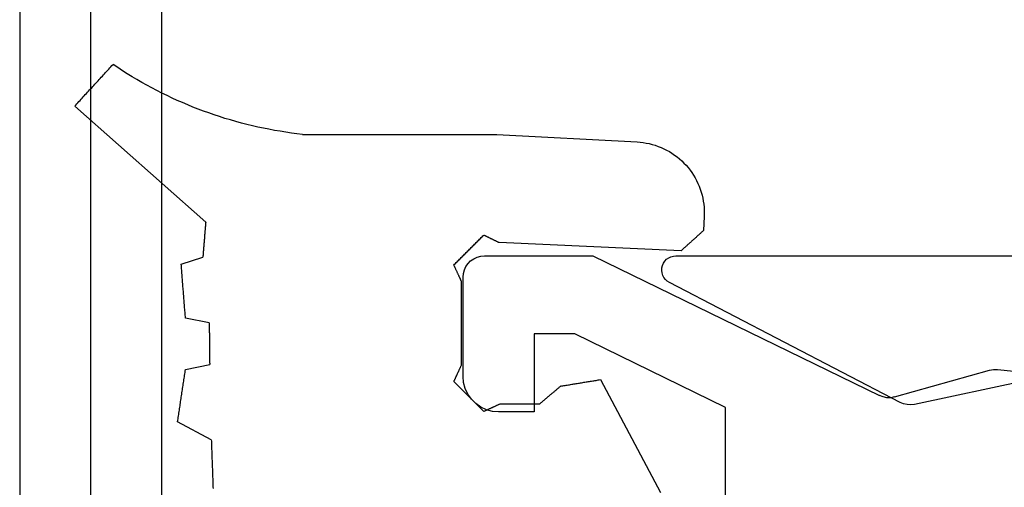
# Model space of a CAD drawing. Units: millimetres. Extents: x -1083 to 4234, y -12793 to -50.
# Drawn here: x 4147 to 4161, y -998 to -991 of the extents above; entities that cross this region are included whole.
import ezdxf

# ---------------------------------------------------------------- set-up
doc = ezdxf.new("R2010")
doc.units = ezdxf.units.MM
for name, color, linetype in [('CrossSectionsGlass', 4, 'Continuous'), ('CrossSectionsGums', 1, 'Continuous'), ('CrossSectionsProfils', 7, 'Continuous')]:
    doc.layers.add(name, color=color, linetype=linetype)

# ---------------------------------------------------------------- blocks, each defined once
blk = doc.blocks.new('36mm_4_12_4_12_4_3', base_point=(448.986, 20))
at = {"layer": 'CrossSectionsGlass'}
for p, q in [((452.5, 20), (0.5, 20)), ((453, 19), (0, 19)), ((453, 18), (0, 18))]:
    blk.add_line(p, q, dxfattribs=at)
blk = doc.blocks.new('50_85051_0', base_point=(3608.478, 3189.88))
at = {"layer": 'CrossSectionsProfils'}
for p, q in [((3632.376, 3231.411), (3632.053, 3234.484)), ((3631.989, 3229.961), (3632.366, 3231.298)), ((3633.978, 3225.71), (3632.008, 3229.748)), ((3626.278, 3227.58), (3631.842, 3227.58)), ((3631.842, 3227.58), (3632.878, 3225.456)), ((3633.978, 3224.18), (3633.978, 3225.71)), ((3632.878, 3225.456), (3632.878, 3224.88)), ((3632.878, 3224.88), (3631.778, 3224.88)), ((3631.778, 3224.88), (3631.778, 3224.38)), ((3632.278, 3223.88), (3633.678, 3223.88))]:
    blk.add_line(p, q, dxfattribs=at)
at = {"layer": 'CrossSectionsProfils', "flags": 128}
for points in [[(3632.366, 3231.298), (3632.373, 3231.326), (3632.377, 3231.354), (3632.378, 3231.383), (3632.376, 3231.411)], [(3631.989, 3229.961), (3631.979, 3229.908), (3631.979, 3229.853), (3631.989, 3229.799), (3632.008, 3229.748)], [(3631.778, 3224.38), (3631.785, 3224.293), (3631.808, 3224.209), (3631.845, 3224.13), (3631.895, 3224.058), (3631.956, 3223.997), (3632.028, 3223.947), (3632.107, 3223.91), (3632.191, 3223.887), (3632.278, 3223.88)], [(3633.678, 3223.88), (3633.73, 3223.884), (3633.78, 3223.898), (3633.828, 3223.92), (3633.871, 3223.95), (3633.908, 3223.987), (3633.938, 3224.03), (3633.96, 3224.077), (3633.973, 3224.128), (3633.978, 3224.18)]]:
    blk.add_lwpolyline(points, dxfattribs=at)
blk = doc.blocks.new('45_86017_X', base_point=(2640.035, 1439.101))
at = {"layer": 'CrossSectionsProfils'}
for p, q in [((2665.035, 1439.301), (2665.035, 1455.101)), ((2663.529, 1445.439), (2662.942, 1442.663)), ((2662.969, 1442.462), (2664.658, 1439.209))]:
    blk.add_line(p, q, dxfattribs=at)
at = {"layer": 'CrossSectionsProfils', "flags": 128}
for points in [[(2662.942, 1442.663), (2662.936, 1442.612), (2662.938, 1442.56), (2662.949, 1442.51), (2662.969, 1442.462)], [(2664.658, 1439.209), (2664.677, 1439.179), (2664.701, 1439.153), (2664.729, 1439.131), (2664.761, 1439.115), (2664.795, 1439.105), (2664.83, 1439.101), (2664.865, 1439.103), (2664.9, 1439.111), (2664.932, 1439.126), (2664.962, 1439.146), (2664.987, 1439.17), (2665.008, 1439.199), (2665.023, 1439.231), (2665.032, 1439.265), (2665.035, 1439.301)]]:
    blk.add_lwpolyline(points, dxfattribs=at)
blk = doc.blocks.new('550_3503_6', base_point=(2528.90501, 2089.88171))
at = {"layer": 'CrossSectionsGums', "color": 252, "true_color": 0x848484}
for p, q in [((2526.71236, 2095.28096), (2526.69599, 2095.26594)), ((2526.72872, 2095.29599), (2526.71236, 2095.28096)), ((2526.74509, 2095.31101), (2526.72872, 2095.29599)), ((2526.76146, 2095.32604), (2526.74509, 2095.31101)), ((2526.77782, 2095.34106), (2526.76146, 2095.32604)), ((2526.79419, 2095.35608), (2526.77782, 2095.34106)), ((2528.43015, 2093.50964), (2526.79419, 2095.35608)), ((2526.5487, 2095.13072), (2526.53233, 2095.1157)), ((2526.56506, 2095.14575), (2526.5487, 2095.13072)), ((2526.58143, 2095.16077), (2526.56506, 2095.14575)), ((2526.59779, 2095.17579), (2526.58143, 2095.16077)), ((2526.61416, 2095.19082), (2526.59779, 2095.17579)), ((2526.63053, 2095.20584), (2526.61416, 2095.19082)), ((2526.64689, 2095.22087), (2526.63053, 2095.20584)), ((2526.66326, 2095.23589), (2526.64689, 2095.22087)), ((2526.67962, 2095.25092), (2526.66326, 2095.23589)), ((2526.69599, 2095.26594), (2526.67962, 2095.25092)), ((2526.4014, 2094.99551), (2526.38503, 2094.98048)), ((2526.41777, 2095.01053), (2526.4014, 2094.99551)), ((2526.43413, 2095.02555), (2526.41777, 2095.01053)), ((2526.4505, 2095.04058), (2526.43413, 2095.02555)), ((2526.46686, 2095.0556), (2526.4505, 2095.04058)), ((2526.48323, 2095.07063), (2526.46686, 2095.0556)), ((2526.4996, 2095.08565), (2526.48323, 2095.07063)), ((2526.51596, 2095.10067), (2526.4996, 2095.08565)), ((2526.53233, 2095.1157), (2526.51596, 2095.10067)), ((2526.2541, 2094.86029), (2526.23774, 2094.84527)), ((2526.27047, 2094.87531), (2526.2541, 2094.86029)), ((2526.28684, 2094.89034), (2526.27047, 2094.87531)), ((2526.3032, 2094.90536), (2526.28684, 2094.89034)), ((2526.31957, 2094.92039), (2526.3032, 2094.90536)), ((2526.33594, 2094.93541), (2526.31957, 2094.92039)), ((2526.3523, 2094.95043), (2526.33594, 2094.93541)), ((2526.36867, 2094.96546), (2526.3523, 2094.95043)), ((2526.38503, 2094.98048), (2526.36867, 2094.96546)), ((2526.22137, 2094.83024), (2526.20501, 2094.81522)), ((2526.24956, 2094.74889), (2526.20501, 2094.81522)), ((2526.23774, 2094.84527), (2526.22137, 2094.83024)), ((2526.29321, 2094.68196), (2526.24956, 2094.74889)), ((2526.33595, 2094.61445), (2526.29321, 2094.68196)), ((2526.37777, 2094.54636), (2526.33595, 2094.61445)), ((2526.41865, 2094.47771), (2526.37777, 2094.54636)), ((2526.4586, 2094.40851), (2526.41865, 2094.47771)), ((2526.4976, 2094.33877), (2526.4586, 2094.40851)), ((2526.53566, 2094.26851), (2526.4976, 2094.33877)), ((2526.57275, 2094.19774), (2526.53566, 2094.26851)), ((2526.60888, 2094.12647), (2526.57275, 2094.19774)), ((2526.64404, 2094.05472), (2526.60888, 2094.12647)), ((2526.67821, 2093.98249), (2526.64404, 2094.05472)), ((2526.7114, 2093.90981), (2526.67821, 2093.98249)), ((2526.74361, 2093.83668), (2526.7114, 2093.90981)), ((2531.10069, 2093.88382), (2531.08024, 2093.88073)), ((2531.12115, 2093.88691), (2531.10069, 2093.88382)), ((2531.14161, 2093.89), (2531.12115, 2093.88691)), ((2531.16206, 2093.89309), (2531.14161, 2093.89)), ((2531.18252, 2093.89617), (2531.16206, 2093.89309)), ((2531.20297, 2093.89926), (2531.18252, 2093.89617)), ((2531.22343, 2093.90235), (2531.20297, 2093.89926)), ((2531.24389, 2093.90544), (2531.22343, 2093.90235)), ((2531.49645, 2093.43022), (2531.24389, 2093.90544)), ((2526.77481, 2093.76312), (2526.74361, 2093.83668)), ((2526.80501, 2093.68915), (2526.77481, 2093.76312)), ((2529.02146, 2093.85431), (2528.92235, 2093.54937)), ((2529.0426, 2093.85264), (2529.02146, 2093.85431)), ((2529.06375, 2093.85097), (2529.0426, 2093.85264)), ((2529.0849, 2093.84931), (2529.06375, 2093.85097)), ((2529.10604, 2093.84764), (2529.0849, 2093.84931)), ((2529.12719, 2093.84597), (2529.10604, 2093.84764)), ((2529.14833, 2093.8443), (2529.12719, 2093.84597)), ((2529.16948, 2093.84264), (2529.14833, 2093.8443)), ((2529.19063, 2093.84097), (2529.16948, 2093.84264)), ((2529.21177, 2093.8393), (2529.19063, 2093.84097)), ((2529.23292, 2093.83763), (2529.21177, 2093.8393)), ((2529.25407, 2093.83597), (2529.23292, 2093.83763)), ((2529.27521, 2093.8343), (2529.25407, 2093.83597)), ((2529.29636, 2093.83263), (2529.27521, 2093.8343)), ((2529.31751, 2093.83096), (2529.29636, 2093.83263)), ((2529.33865, 2093.82929), (2529.31751, 2093.83096)), ((2529.3598, 2093.82763), (2529.33865, 2093.82929)), ((2529.38095, 2093.82596), (2529.3598, 2093.82763)), ((2529.40209, 2093.82429), (2529.38095, 2093.82596)), ((2529.42324, 2093.82262), (2529.40209, 2093.82429)), ((2529.44439, 2093.82096), (2529.42324, 2093.82262)), ((2529.46553, 2093.81929), (2529.44439, 2093.82096)), ((2529.48668, 2093.81762), (2529.46553, 2093.81929)), ((2529.50783, 2093.81595), (2529.48668, 2093.81762)), ((2529.52897, 2093.81429), (2529.50783, 2093.81595)), ((2529.55012, 2093.81262), (2529.52897, 2093.81429)), ((2529.57126, 2093.81095), (2529.55012, 2093.81262)), ((2529.59241, 2093.80928), (2529.57126, 2093.81095)), ((2529.61356, 2093.80761), (2529.59241, 2093.80928)), ((2529.6347, 2093.80595), (2529.61356, 2093.80761)), ((2529.65585, 2093.80428), (2529.6347, 2093.80595)), ((2529.677, 2093.80261), (2529.65585, 2093.80428)), ((2529.69814, 2093.80094), (2529.677, 2093.80261)), ((2529.71929, 2093.79928), (2529.69814, 2093.80094)), ((2529.74044, 2093.79761), (2529.71929, 2093.79928)), ((2529.76158, 2093.79594), (2529.74044, 2093.79761)), ((2529.78273, 2093.79427), (2529.76158, 2093.79594)), ((2529.84655, 2093.45971), (2529.78273, 2093.79427)), ((2530.50747, 2093.79427), (2530.43844, 2093.45312)), ((2530.52792, 2093.79736), (2530.50747, 2093.79427)), ((2530.54838, 2093.80045), (2530.52792, 2093.79736)), ((2530.56883, 2093.80354), (2530.54838, 2093.80045)), ((2530.58929, 2093.80662), (2530.56883, 2093.80354)), ((2530.60975, 2093.80971), (2530.58929, 2093.80662)), ((2530.6302, 2093.8128), (2530.60975, 2093.80971)), ((2530.65066, 2093.81589), (2530.6302, 2093.8128)), ((2530.67111, 2093.81898), (2530.65066, 2093.81589)), ((2530.69157, 2093.82206), (2530.67111, 2093.81898)), ((2530.71203, 2093.82515), (2530.69157, 2093.82206)), ((2530.73248, 2093.82824), (2530.71203, 2093.82515)), ((2530.75294, 2093.83133), (2530.73248, 2093.82824)), ((2530.7734, 2093.83441), (2530.75294, 2093.83133)), ((2530.79385, 2093.8375), (2530.7734, 2093.83441)), ((2530.81431, 2093.84059), (2530.79385, 2093.8375)), ((2530.83476, 2093.84368), (2530.81431, 2093.84059)), ((2530.85522, 2093.84677), (2530.83476, 2093.84368)), ((2530.87568, 2093.84985), (2530.85522, 2093.84677)), ((2530.89613, 2093.85294), (2530.87568, 2093.84985)), ((2530.91659, 2093.85603), (2530.89613, 2093.85294)), ((2530.93704, 2093.85912), (2530.91659, 2093.85603)), ((2530.9575, 2093.86221), (2530.93704, 2093.85912)), ((2530.97796, 2093.86529), (2530.9575, 2093.86221)), ((2530.99841, 2093.86838), (2530.97796, 2093.86529)), ((2531.01887, 2093.87147), (2530.99841, 2093.86838)), ((2531.03932, 2093.87456), (2531.01887, 2093.87147)), ((2531.05978, 2093.87765), (2531.03932, 2093.87456)), ((2531.08024, 2093.88073), (2531.05978, 2093.87765)), ((2526.8342, 2093.61477), (2526.80501, 2093.68915)), ((2526.86238, 2093.54), (2526.8342, 2093.61477)), ((2526.88954, 2093.46485), (2526.86238, 2093.54)), ((2526.91568, 2093.38934), (2526.88954, 2093.46485)), ((2528.43015, 2093.50964), (2528.44383, 2093.51074)), ((2528.44383, 2093.51074), (2528.4575, 2093.51185)), ((2528.4575, 2093.51185), (2528.47117, 2093.51295)), ((2528.47117, 2093.51295), (2528.48484, 2093.51405)), ((2528.48484, 2093.51405), (2528.49852, 2093.51516)), ((2528.49852, 2093.51516), (2528.51219, 2093.51626)), ((2528.51219, 2093.51626), (2528.52586, 2093.51736)), ((2528.52586, 2093.51736), (2528.53953, 2093.51847)), ((2528.53953, 2093.51847), (2528.5532, 2093.51957)), ((2528.5532, 2093.51957), (2528.56688, 2093.52068)), ((2528.56688, 2093.52068), (2528.58055, 2093.52178)), ((2528.58055, 2093.52178), (2528.59422, 2093.52288)), ((2528.59422, 2093.52288), (2528.60789, 2093.52399)), ((2528.60789, 2093.52399), (2528.62156, 2093.52509)), ((2528.62156, 2093.52509), (2528.63524, 2093.52619)), ((2528.63524, 2093.52619), (2528.64891, 2093.5273)), ((2528.64891, 2093.5273), (2528.66258, 2093.5284)), ((2528.66258, 2093.5284), (2528.67625, 2093.5295)), ((2528.67625, 2093.5295), (2528.68993, 2093.53061)), ((2528.68993, 2093.53061), (2528.7036, 2093.53171)), ((2528.7036, 2093.53171), (2528.71727, 2093.53281)), ((2528.71727, 2093.53281), (2528.73094, 2093.53392)), ((2528.73094, 2093.53392), (2528.74461, 2093.53502)), ((2528.74461, 2093.53502), (2528.75829, 2093.53613)), ((2528.75829, 2093.53613), (2528.77196, 2093.53723)), ((2528.77196, 2093.53723), (2528.78563, 2093.53833)), ((2528.78563, 2093.53833), (2528.7993, 2093.53944)), ((2528.7993, 2093.53944), (2528.81297, 2093.54054)), ((2528.81297, 2093.54054), (2528.82665, 2093.54164)), ((2528.82665, 2093.54164), (2528.84032, 2093.54275)), ((2528.84032, 2093.54275), (2528.85399, 2093.54385)), ((2528.85399, 2093.54385), (2528.86766, 2093.54495)), ((2528.86766, 2093.54495), (2528.88134, 2093.54606)), ((2528.88134, 2093.54606), (2528.89501, 2093.54716)), ((2528.89501, 2093.54716), (2528.90868, 2093.54826)), ((2528.90868, 2093.54826), (2528.92235, 2093.54937)), ((2526.94078, 2093.31348), (2526.91568, 2093.38934)), ((2529.84655, 2093.45971), (2529.86299, 2093.45953)), ((2529.86299, 2093.45953), (2529.87943, 2093.45935)), ((2529.87943, 2093.45935), (2529.89587, 2093.45916)), ((2529.89587, 2093.45916), (2529.91231, 2093.45898)), ((2529.91231, 2093.45898), (2529.92875, 2093.4588)), ((2529.92875, 2093.4588), (2529.9452, 2093.45861)), ((2529.9452, 2093.45861), (2529.96164, 2093.45843)), ((2529.96164, 2093.45843), (2529.97808, 2093.45825)), ((2529.97808, 2093.45825), (2529.99452, 2093.45806)), ((2529.99452, 2093.45806), (2530.01096, 2093.45788)), ((2530.01096, 2093.45788), (2530.0274, 2093.4577)), ((2530.0274, 2093.4577), (2530.04384, 2093.45751)), ((2530.04384, 2093.45751), (2530.06029, 2093.45733)), ((2530.06029, 2093.45733), (2530.07673, 2093.45715)), ((2530.07673, 2093.45715), (2530.09317, 2093.45696)), ((2530.09317, 2093.45696), (2530.10961, 2093.45678)), ((2530.10961, 2093.45678), (2530.12605, 2093.4566)), ((2530.12605, 2093.4566), (2530.14249, 2093.45641)), ((2530.14249, 2093.45641), (2530.15894, 2093.45623)), ((2530.15894, 2093.45623), (2530.17538, 2093.45605)), ((2530.17538, 2093.45605), (2530.19182, 2093.45586)), ((2530.19182, 2093.45586), (2530.20826, 2093.45568)), ((2530.20826, 2093.45568), (2530.2247, 2093.4555)), ((2530.2247, 2093.4555), (2530.24114, 2093.45532)), ((2530.24114, 2093.45532), (2530.25759, 2093.45513)), ((2530.25759, 2093.45513), (2530.27403, 2093.45495)), ((2530.27403, 2093.45495), (2530.29047, 2093.45477)), ((2530.29047, 2093.45477), (2530.30691, 2093.45458)), ((2530.30691, 2093.45458), (2530.32335, 2093.4544)), ((2530.32335, 2093.4544), (2530.33979, 2093.45422)), ((2530.33979, 2093.45422), (2530.35624, 2093.45403)), ((2530.35624, 2093.45403), (2530.37268, 2093.45385)), ((2530.37268, 2093.45385), (2530.38912, 2093.45367)), ((2530.38912, 2093.45367), (2530.40556, 2093.45348)), ((2530.40556, 2093.45348), (2530.422, 2093.4533)), ((2530.422, 2093.4533), (2530.43844, 2093.45312)), ((2531.49645, 2093.43022), (2531.51606, 2093.42953)), ((2531.51606, 2093.42953), (2531.53568, 2093.42884)), ((2531.53568, 2093.42884), (2531.55529, 2093.42815)), ((2531.55529, 2093.42815), (2531.5749, 2093.42746)), ((2531.5749, 2093.42746), (2531.59451, 2093.42678)), ((2531.59451, 2093.42678), (2531.61412, 2093.42609)), ((2531.61412, 2093.42609), (2531.63373, 2093.4254)), ((2531.63373, 2093.4254), (2531.65334, 2093.42471)), ((2531.65334, 2093.42471), (2531.67295, 2093.42402)), ((2531.67295, 2093.42402), (2531.69256, 2093.42333)), ((2531.69256, 2093.42333), (2531.71217, 2093.42265)), ((2531.71217, 2093.42265), (2531.73178, 2093.42196)), ((2531.73178, 2093.42196), (2531.7514, 2093.42127)), ((2531.7514, 2093.42127), (2531.77101, 2093.42058)), ((2531.77101, 2093.42058), (2531.79062, 2093.41989)), ((2531.79062, 2093.41989), (2531.81023, 2093.4192)), ((2531.81023, 2093.4192), (2531.82984, 2093.41851)), ((2531.82984, 2093.41851), (2531.84945, 2093.41783)), ((2531.84945, 2093.41783), (2531.86906, 2093.41714)), ((2531.86906, 2093.41714), (2531.88867, 2093.41645)), ((2531.88867, 2093.41645), (2531.90828, 2093.41576)), ((2531.90828, 2093.41576), (2531.92789, 2093.41507)), ((2531.92789, 2093.41507), (2531.9475, 2093.41438)), ((2531.9475, 2093.41438), (2531.96711, 2093.4137)), ((2531.96711, 2093.4137), (2531.98673, 2093.41301)), ((2531.98673, 2093.41301), (2532.00634, 2093.41232)), ((2532.00634, 2093.41232), (2532.02595, 2093.41163)), ((2532.02595, 2093.41163), (2532.04556, 2093.41094)), ((2532.04556, 2093.41094), (2532.06517, 2093.41025)), ((2532.06517, 2093.41025), (2532.08478, 2093.40957)), ((2532.08478, 2093.40957), (2532.10439, 2093.40888)), ((2532.10439, 2093.40888), (2532.124, 2093.40819)), ((2532.124, 2093.40819), (2532.14361, 2093.4075)), ((2532.14361, 2093.4075), (2532.16322, 2093.40681)), ((2532.16322, 2093.40681), (2532.18283, 2093.40612)), ((2526.96486, 2093.23729), (2526.94078, 2093.31348)), ((2526.98789, 2093.16078), (2526.96486, 2093.23729)), ((2527.00988, 2093.08396), (2526.98789, 2093.16078)), ((2527.03083, 2093.00686), (2527.00988, 2093.08396)), ((2527.05073, 2092.92947), (2527.03083, 2093.00686)), ((2527.06957, 2092.85182), (2527.05073, 2092.92947)), ((2527.08735, 2092.77392), (2527.06957, 2092.85182)), ((2527.10408, 2092.69579), (2527.08735, 2092.77392)), ((2527.11974, 2092.61743), (2527.10408, 2092.69579)), ((2527.13433, 2092.53887), (2527.11974, 2092.61743)), ((2527.14786, 2092.46012), (2527.13433, 2092.53887)), ((2527.16031, 2092.38119), (2527.14786, 2092.46012)), ((2527.17169, 2092.3021), (2527.16031, 2092.38119)), ((2527.18199, 2092.22287), (2527.17169, 2092.3021)), ((2527.19122, 2092.1435), (2527.18199, 2092.22287)), ((2527.19122, 2092.1435), (2527.19199, 2089.48449)), ((2529.02314, 2090.00113), (2529.01139, 2089.98939)), ((2529.03488, 2090.01288), (2529.02314, 2090.00113)), ((2529.03488, 2090.01288), (2529.04124, 2090.00993)), ((2529.04124, 2090.00993), (2529.0476, 2090.00699)), ((2529.0476, 2090.00699), (2529.05396, 2090.00404)), ((2529.05396, 2090.00404), (2529.06031, 2090.00109)), ((2529.06031, 2090.00109), (2529.06667, 2089.99815)), ((2529.06667, 2089.99815), (2529.07303, 2089.9952)), ((2529.07303, 2089.9952), (2529.07939, 2089.99226)), ((2530.62967, 2089.99225), (2530.63603, 2089.9952)), ((2530.63603, 2089.9952), (2530.64238, 2089.99815)), ((2530.64238, 2089.99815), (2530.64874, 2090.00109)), ((2530.64874, 2090.00109), (2530.6551, 2090.00404)), ((2530.6551, 2090.00404), (2530.66146, 2090.00699)), ((2530.66146, 2090.00699), (2530.66782, 2090.00993)), ((2530.66782, 2090.00993), (2530.67417, 2090.01288)), ((2530.68592, 2090.00113), (2530.67417, 2090.01288)), ((2530.69766, 2089.98939), (2530.68592, 2090.00113)), ((2528.8822, 2089.86019), (2528.87045, 2089.84845)), ((2528.89394, 2089.87194), (2528.8822, 2089.86019)), ((2528.90569, 2089.88368), (2528.89394, 2089.87194)), ((2528.91743, 2089.89543), (2528.90569, 2089.88368)), ((2528.92918, 2089.90717), (2528.91743, 2089.89543)), ((2528.94092, 2089.91892), (2528.92918, 2089.90717)), ((2528.95267, 2089.93066), (2528.94092, 2089.91892)), ((2528.96441, 2089.94241), (2528.95267, 2089.93066)), ((2528.97616, 2089.95415), (2528.96441, 2089.94241)), ((2528.9879, 2089.9659), (2528.97616, 2089.95415)), ((2528.99965, 2089.97764), (2528.9879, 2089.9659)), ((2529.01139, 2089.98939), (2528.99965, 2089.97764)), ((2529.07939, 2089.99226), (2529.08575, 2089.98931)), ((2529.08575, 2089.98931), (2529.0921, 2089.98636)), ((2529.0921, 2089.98636), (2529.09846, 2089.98342)), ((2529.09846, 2089.98342), (2529.10482, 2089.98047)), ((2529.10482, 2089.98047), (2529.11118, 2089.97752)), ((2529.11118, 2089.97752), (2529.11754, 2089.97458)), ((2529.11754, 2089.97458), (2529.12389, 2089.97163)), ((2529.12389, 2089.97163), (2529.13025, 2089.96869)), ((2529.13025, 2089.96869), (2529.13661, 2089.96574)), ((2529.13661, 2089.96574), (2529.14297, 2089.96279)), ((2529.14297, 2089.96279), (2529.14933, 2089.95985)), ((2529.14933, 2089.95985), (2529.15568, 2089.9569)), ((2529.15568, 2089.9569), (2529.16204, 2089.95395)), ((2529.16204, 2089.95395), (2529.1684, 2089.95101)), ((2529.1684, 2089.95101), (2529.17476, 2089.94806)), ((2529.17476, 2089.94806), (2529.18112, 2089.94512)), ((2529.18112, 2089.94512), (2529.18747, 2089.94217)), ((2529.18747, 2089.94217), (2529.19383, 2089.93922)), ((2529.19383, 2089.93922), (2529.20019, 2089.93628)), ((2529.20019, 2089.93628), (2529.20655, 2089.93333)), ((2529.20655, 2089.93333), (2529.21291, 2089.93038)), ((2529.21291, 2089.93038), (2529.21926, 2089.92744)), ((2529.21926, 2089.92744), (2529.22562, 2089.92449)), ((2529.22562, 2089.92449), (2529.23198, 2089.92155)), ((2529.23198, 2089.92155), (2529.23834, 2089.9186)), ((2529.23834, 2089.9186), (2529.2447, 2089.91565)), ((2529.2447, 2089.91565), (2529.25105, 2089.91271)), ((2529.25105, 2089.91271), (2529.25741, 2089.90976)), ((2529.25741, 2089.90976), (2529.26377, 2089.90681)), ((2529.26377, 2089.90681), (2530.44529, 2089.90681)), ((2530.44529, 2089.90681), (2530.45165, 2089.90976)), ((2530.45165, 2089.90976), (2530.458, 2089.91271)), ((2530.458, 2089.91271), (2530.46436, 2089.91565)), ((2530.46436, 2089.91565), (2530.47072, 2089.9186)), ((2530.47072, 2089.9186), (2530.47708, 2089.92155)), ((2530.47708, 2089.92155), (2530.48344, 2089.92449)), ((2530.48344, 2089.92449), (2530.48979, 2089.92744)), ((2530.48979, 2089.92744), (2530.49615, 2089.93038)), ((2530.49615, 2089.93038), (2530.50251, 2089.93333)), ((2530.50251, 2089.93333), (2530.50887, 2089.93628)), ((2530.50887, 2089.93628), (2530.51523, 2089.93922)), ((2530.51523, 2089.93922), (2530.52158, 2089.94217)), ((2530.52158, 2089.94217), (2530.52794, 2089.94512)), ((2530.52794, 2089.94512), (2530.5343, 2089.94806)), ((2530.5343, 2089.94806), (2530.54066, 2089.95101)), ((2530.54066, 2089.95101), (2530.54701, 2089.95395)), ((2530.54701, 2089.95395), (2530.55337, 2089.9569)), ((2530.55337, 2089.9569), (2530.55973, 2089.95985)), ((2530.55973, 2089.95985), (2530.56609, 2089.96279)), ((2530.56609, 2089.96279), (2530.57245, 2089.96574)), ((2530.57245, 2089.96574), (2530.5788, 2089.96868)), ((2530.5788, 2089.96868), (2530.58516, 2089.97163)), ((2530.58516, 2089.97163), (2530.59152, 2089.97458)), ((2530.59152, 2089.97458), (2530.59788, 2089.97752)), ((2530.59788, 2089.97752), (2530.60424, 2089.98047)), ((2530.60424, 2089.98047), (2530.61059, 2089.98342)), ((2530.61059, 2089.98342), (2530.61695, 2089.98636)), ((2530.61695, 2089.98636), (2530.62331, 2089.98931)), ((2530.62331, 2089.98931), (2530.62967, 2089.99225)), ((2530.70941, 2089.97764), (2530.69766, 2089.98939)), ((2530.72115, 2089.9659), (2530.70941, 2089.97764)), ((2530.7329, 2089.95415), (2530.72115, 2089.9659)), ((2530.74464, 2089.94241), (2530.7329, 2089.95415)), ((2530.75639, 2089.93066), (2530.74464, 2089.94241)), ((2530.76813, 2089.91891), (2530.75639, 2089.93066)), ((2530.77987, 2089.90717), (2530.76813, 2089.91891)), ((2530.79162, 2089.89542), (2530.77987, 2089.90717)), ((2530.80336, 2089.88368), (2530.79162, 2089.89542)), ((2530.81511, 2089.87193), (2530.80336, 2089.88368)), ((2530.82685, 2089.86019), (2530.81511, 2089.87193)), ((2530.8386, 2089.84844), (2530.82685, 2089.86019)), ((2528.74126, 2089.71925), (2528.72951, 2089.70751)), ((2528.753, 2089.731), (2528.74126, 2089.71925)), ((2528.76475, 2089.74274), (2528.753, 2089.731)), ((2528.77649, 2089.75449), (2528.76475, 2089.74274)), ((2528.78824, 2089.76623), (2528.77649, 2089.75449)), ((2528.79998, 2089.77798), (2528.78824, 2089.76623)), ((2528.81173, 2089.78972), (2528.79998, 2089.77798)), ((2528.82347, 2089.80147), (2528.81173, 2089.78972)), ((2528.83522, 2089.81321), (2528.82347, 2089.80147)), ((2528.84696, 2089.82496), (2528.83522, 2089.81321)), ((2528.85871, 2089.8367), (2528.84696, 2089.82496)), ((2528.87045, 2089.84845), (2528.85871, 2089.8367)), ((2530.85034, 2089.83669), (2530.8386, 2089.84844)), ((2530.86209, 2089.82495), (2530.85034, 2089.83669)), ((2530.87383, 2089.8132), (2530.86209, 2089.82495)), ((2530.88557, 2089.80146), (2530.87383, 2089.8132)), ((2530.89732, 2089.78971), (2530.88557, 2089.80146)), ((2530.90906, 2089.77797), (2530.89732, 2089.78971)), ((2530.92081, 2089.76622), (2530.90906, 2089.77797)), ((2530.93255, 2089.75448), (2530.92081, 2089.76622)), ((2530.9443, 2089.74273), (2530.93255, 2089.75448)), ((2530.95604, 2089.73098), (2530.9443, 2089.74273)), ((2530.96779, 2089.71924), (2530.95604, 2089.73098)), ((2530.97953, 2089.70749), (2530.96779, 2089.71924)), ((2528.6238, 2089.6018), (2528.61206, 2089.59006)), ((2528.615, 2089.58406), (2528.61206, 2089.59006)), ((2528.61794, 2089.57807), (2528.615, 2089.58406)), ((2528.63555, 2089.61355), (2528.6238, 2089.6018)), ((2528.64729, 2089.62529), (2528.63555, 2089.61355)), ((2528.65904, 2089.63704), (2528.64729, 2089.62529)), ((2528.67078, 2089.64878), (2528.65904, 2089.63704)), ((2528.68253, 2089.66053), (2528.67078, 2089.64878)), ((2528.69427, 2089.67227), (2528.68253, 2089.66053)), ((2528.70602, 2089.68402), (2528.69427, 2089.67227)), ((2528.71776, 2089.69576), (2528.70602, 2089.68402)), ((2528.72951, 2089.70751), (2528.71776, 2089.69576)), ((2530.99127, 2089.69575), (2530.97953, 2089.70749)), ((2531.00302, 2089.684), (2530.99127, 2089.69575)), ((2531.01476, 2089.67226), (2531.00302, 2089.684)), ((2531.02651, 2089.66051), (2531.01476, 2089.67226)), ((2531.03825, 2089.64877), (2531.02651, 2089.66051)), ((2531.05, 2089.63702), (2531.03825, 2089.64877)), ((2531.06174, 2089.62527), (2531.05, 2089.63702)), ((2531.07349, 2089.61353), (2531.06174, 2089.62527)), ((2531.08523, 2089.60178), (2531.07349, 2089.61353)), ((2531.09697, 2089.59004), (2531.08523, 2089.60178)), ((2531.09403, 2089.58368), (2531.09108, 2089.57732)), ((2531.09697, 2089.59004), (2531.09403, 2089.58368)), ((2527.19199, 2089.48449), (2527.19199, 2089.48232)), ((2527.19199, 2089.48232), (2527.192, 2089.48015)), ((2527.192, 2089.48015), (2527.192, 2089.47798)), ((2527.192, 2089.47798), (2527.19202, 2089.47581)), ((2527.19202, 2089.47581), (2527.19203, 2089.47364)), ((2527.19203, 2089.47364), (2527.19205, 2089.47147)), ((2527.19205, 2089.47147), (2527.19207, 2089.4693)), ((2527.19207, 2089.4693), (2527.19209, 2089.46713)), ((2527.19209, 2089.46713), (2527.19212, 2089.46496)), ((2527.19212, 2089.46496), (2527.19215, 2089.46279)), ((2527.19215, 2089.46279), (2527.19219, 2089.46063)), ((2527.19219, 2089.46063), (2527.19222, 2089.45846)), ((2527.19222, 2089.45846), (2527.19226, 2089.45629)), ((2527.19226, 2089.45629), (2527.1923, 2089.45412)), ((2527.1923, 2089.45412), (2527.19235, 2089.45195)), ((2527.19235, 2089.45195), (2527.1924, 2089.44978)), ((2527.1924, 2089.44978), (2527.19245, 2089.44761)), ((2527.19245, 2089.44761), (2527.19251, 2089.44544)), ((2527.19251, 2089.44544), (2527.19257, 2089.44327)), ((2527.19257, 2089.44327), (2527.19263, 2089.4411)), ((2527.19263, 2089.4411), (2527.19269, 2089.43894)), ((2528.62087, 2089.57207), (2528.61794, 2089.57807)), ((2528.62381, 2089.56607), (2528.62087, 2089.57207)), ((2528.62675, 2089.56008), (2528.62381, 2089.56607)), ((2528.62969, 2089.55408), (2528.62675, 2089.56008)), ((2528.63263, 2089.54809), (2528.62969, 2089.55408)), ((2528.63557, 2089.54209), (2528.63263, 2089.54809)), ((2528.63851, 2089.53609), (2528.63557, 2089.54209)), ((2528.64144, 2089.5301), (2528.63851, 2089.53609)), ((2528.64438, 2089.5241), (2528.64144, 2089.5301)), ((2528.64732, 2089.51811), (2528.64438, 2089.5241)), ((2528.65026, 2089.51211), (2528.64732, 2089.51811)), ((2528.6532, 2089.50612), (2528.65026, 2089.51211)), ((2528.65614, 2089.50012), (2528.6532, 2089.50612)), ((2528.65907, 2089.49412), (2528.65614, 2089.50012)), ((2528.66201, 2089.48813), (2528.65907, 2089.49412)), ((2528.66495, 2089.48213), (2528.66201, 2089.48813)), ((2528.66789, 2089.47614), (2528.66495, 2089.48213)), ((2528.67083, 2089.47014), (2528.66789, 2089.47614)), ((2528.67377, 2089.46414), (2528.67083, 2089.47014)), ((2528.6767, 2089.45815), (2528.67377, 2089.46414)), ((2528.67964, 2089.45215), (2528.6767, 2089.45815)), ((2528.68258, 2089.44616), (2528.67964, 2089.45215)), ((2528.68552, 2089.44016), (2528.68258, 2089.44616)), ((2528.68846, 2089.43416), (2528.68552, 2089.44016)), ((2531.0292, 2089.44379), (2531.02625, 2089.43743)), ((2531.03214, 2089.45015), (2531.0292, 2089.44379)), ((2531.03509, 2089.45651), (2531.03214, 2089.45015)), ((2531.03804, 2089.46287), (2531.03509, 2089.45651)), ((2531.04098, 2089.46923), (2531.03804, 2089.46287)), ((2531.04393, 2089.47559), (2531.04098, 2089.46923)), ((2531.04688, 2089.48194), (2531.04393, 2089.47559)), ((2531.04982, 2089.4883), (2531.04688, 2089.48194)), ((2531.05277, 2089.49466), (2531.04982, 2089.4883)), ((2531.05572, 2089.50102), (2531.05277, 2089.49466)), ((2531.05866, 2089.50738), (2531.05572, 2089.50102)), ((2531.06161, 2089.51374), (2531.05866, 2089.50738)), ((2531.06456, 2089.52009), (2531.06161, 2089.51374)), ((2531.06751, 2089.52645), (2531.06456, 2089.52009)), ((2531.07045, 2089.53281), (2531.06751, 2089.52645)), ((2531.0734, 2089.53917), (2531.07045, 2089.53281)), ((2531.07635, 2089.54553), (2531.0734, 2089.53917)), ((2531.07929, 2089.55189), (2531.07635, 2089.54553)), ((2531.08224, 2089.55825), (2531.07929, 2089.55189)), ((2531.08519, 2089.5646), (2531.08224, 2089.55825)), ((2531.08813, 2089.57096), (2531.08519, 2089.5646)), ((2531.09108, 2089.57732), (2531.08813, 2089.57096)), ((2527.19269, 2089.43894), (2527.19276, 2089.43677)), ((2527.19276, 2089.43677), (2527.19283, 2089.4346)), ((2527.19283, 2089.4346), (2527.19291, 2089.43243)), ((2527.19291, 2089.43243), (2527.19298, 2089.43026)), ((2527.19298, 2089.43026), (2527.19307, 2089.42809)), ((2527.19307, 2089.42809), (2527.19315, 2089.42593)), ((2527.19315, 2089.42593), (2527.19324, 2089.42376)), ((2527.19324, 2089.42376), (2527.19333, 2089.42159)), ((2527.19333, 2089.42159), (2527.19342, 2089.41942)), ((2527.19342, 2089.41942), (2527.19352, 2089.41726)), ((2527.19352, 2089.41726), (2527.19361, 2089.41509)), ((2527.19361, 2089.41509), (2527.19372, 2089.41292)), ((2527.19372, 2089.41292), (2527.19382, 2089.41075)), ((2527.19382, 2089.41075), (2527.19393, 2089.40859)), ((2527.19393, 2089.40859), (2527.19404, 2089.40642)), ((2527.19404, 2089.40642), (2527.29766, 2087.42934)), ((2528.6914, 2089.42817), (2528.68846, 2089.43416)), ((2528.69433, 2089.42217), (2528.6914, 2089.42817)), ((2528.69727, 2089.41618), (2528.69433, 2089.42217)), ((2528.70021, 2089.41018), (2528.69727, 2089.41618)), ((2528.70315, 2089.40418), (2528.70021, 2089.41018)), ((2528.70609, 2089.39819), (2528.70315, 2089.40418)), ((2528.70903, 2089.39219), (2528.70609, 2089.39819)), ((2528.71197, 2089.3862), (2528.70903, 2089.39219)), ((2528.7149, 2089.3802), (2528.71197, 2089.3862)), ((2528.71784, 2089.3742), (2528.7149, 2089.3802)), ((2528.83224, 2086.8088), (2528.71784, 2089.3742)), ((2530.99383, 2089.36749), (2530.99089, 2089.36113)), ((2530.99089, 2089.36113), (2530.99089, 2088.80192)), ((2530.99678, 2089.37385), (2530.99383, 2089.36749)), ((2530.99973, 2089.38021), (2530.99678, 2089.37385)), ((2531.00267, 2089.38657), (2530.99973, 2089.38021)), ((2531.00562, 2089.39293), (2531.00267, 2089.38657)), ((2531.00857, 2089.39928), (2531.00562, 2089.39293)), ((2531.01152, 2089.40564), (2531.00857, 2089.39928)), ((2531.01446, 2089.412), (2531.01152, 2089.40564)), ((2531.01741, 2089.41836), (2531.01446, 2089.412)), ((2531.02036, 2089.42472), (2531.01741, 2089.41836)), ((2531.0233, 2089.43108), (2531.02036, 2089.42472)), ((2531.02625, 2089.43743), (2531.0233, 2089.43108)), ((2530.94228, 2088.7444), (2530.94922, 2088.75262)), ((2530.94922, 2088.75262), (2530.95617, 2088.76083)), ((2530.95617, 2088.76083), (2530.96311, 2088.76905)), ((2530.96311, 2088.76905), (2530.97006, 2088.77727)), ((2530.97006, 2088.77727), (2530.977, 2088.78548)), ((2530.977, 2088.78548), (2530.98394, 2088.7937)), ((2530.98394, 2088.7937), (2530.99089, 2088.80192)), ((2530.82423, 2088.60472), (2530.83118, 2088.61293)), ((2530.83118, 2088.61293), (2530.83812, 2088.62115)), ((2530.83812, 2088.62115), (2530.84507, 2088.62937)), ((2530.84507, 2088.62937), (2530.85201, 2088.63758)), ((2530.85201, 2088.63758), (2530.85895, 2088.6458)), ((2530.85895, 2088.6458), (2530.8659, 2088.65402)), ((2530.8659, 2088.65402), (2530.87284, 2088.66223)), ((2530.87284, 2088.66223), (2530.87979, 2088.67045)), ((2530.87979, 2088.67045), (2530.88673, 2088.67867)), ((2530.88673, 2088.67867), (2530.89367, 2088.68688)), ((2530.89367, 2088.68688), (2530.90062, 2088.6951)), ((2530.90062, 2088.6951), (2530.90756, 2088.70332)), ((2530.90756, 2088.70332), (2530.9145, 2088.71153)), ((2530.9145, 2088.71153), (2530.92145, 2088.71975)), ((2530.92145, 2088.71975), (2530.92839, 2088.72797)), ((2530.92839, 2088.72797), (2530.93534, 2088.73618)), ((2530.93534, 2088.73618), (2530.94228, 2088.7444)), ((2530.73582, 2088.47499), (2530.73327, 2088.45943)), ((2530.73836, 2088.49056), (2530.73582, 2088.47499)), ((2530.74091, 2088.50612), (2530.73836, 2088.49056)), ((2530.74091, 2088.50612), (2530.74785, 2088.51433)), ((2530.74785, 2088.51433), (2530.7548, 2088.52255)), ((2530.7548, 2088.52255), (2530.76174, 2088.53077)), ((2530.76174, 2088.53077), (2530.76868, 2088.53898)), ((2530.76868, 2088.53898), (2530.77563, 2088.5472)), ((2530.77563, 2088.5472), (2530.78257, 2088.55542)), ((2530.78257, 2088.55542), (2530.78952, 2088.56363)), ((2530.78952, 2088.56363), (2530.79646, 2088.57185)), ((2530.79646, 2088.57185), (2530.8034, 2088.58007)), ((2530.8034, 2088.58007), (2530.81035, 2088.58828)), ((2530.81035, 2088.58828), (2530.81729, 2088.5965)), ((2530.81729, 2088.5965), (2530.82423, 2088.60472)), ((2530.7129, 2088.33493), (2530.71036, 2088.31937)), ((2530.71545, 2088.35049), (2530.7129, 2088.33493)), ((2530.71799, 2088.36606), (2530.71545, 2088.35049)), ((2530.72054, 2088.38162), (2530.71799, 2088.36606)), ((2530.72309, 2088.39718), (2530.72054, 2088.38162)), ((2530.72563, 2088.41274), (2530.72309, 2088.39718)), ((2530.72818, 2088.42831), (2530.72563, 2088.41274)), ((2530.73072, 2088.44387), (2530.72818, 2088.42831)), ((2530.73327, 2088.45943), (2530.73072, 2088.44387)), ((2530.68999, 2088.19487), (2530.68744, 2088.17931)), ((2530.69254, 2088.21043), (2530.68999, 2088.19487)), ((2530.69508, 2088.226), (2530.69254, 2088.21043)), ((2530.69763, 2088.24156), (2530.69508, 2088.226)), ((2530.70017, 2088.25712), (2530.69763, 2088.24156)), ((2530.70272, 2088.27268), (2530.70017, 2088.25712)), ((2530.70527, 2088.28825), (2530.70272, 2088.27268)), ((2530.70781, 2088.30381), (2530.70527, 2088.28825)), ((2530.71036, 2088.31937), (2530.70781, 2088.30381)), ((2530.66708, 2088.05481), (2530.66453, 2088.03925)), ((2530.66962, 2088.07037), (2530.66708, 2088.05481)), ((2530.67217, 2088.08594), (2530.66962, 2088.07037)), ((2530.67471, 2088.1015), (2530.67217, 2088.08594)), ((2530.67726, 2088.11706), (2530.67471, 2088.1015)), ((2530.67981, 2088.13262), (2530.67726, 2088.11706)), ((2530.68235, 2088.14819), (2530.67981, 2088.13262)), ((2530.6849, 2088.16375), (2530.68235, 2088.14819)), ((2530.68744, 2088.17931), (2530.6849, 2088.16375)), ((2530.6518, 2087.96144), (2530.64926, 2087.94588)), ((2530.64926, 2087.94588), (2532.24247, 2087.09677)), ((2530.65435, 2087.977), (2530.6518, 2087.96144)), ((2530.65689, 2087.99256), (2530.65435, 2087.977)), ((2530.65944, 2088.00813), (2530.65689, 2087.99256)), ((2530.66199, 2088.02369), (2530.65944, 2088.00813)), ((2530.66453, 2088.03925), (2530.66199, 2088.02369)), ((2527.29766, 2087.42934), (2527.30089, 2087.38583)), ((2527.30089, 2087.38583), (2527.30602, 2087.3425)), ((2527.30602, 2087.3425), (2527.31303, 2087.29944)), ((2527.31303, 2087.29944), (2527.32192, 2087.25672)), ((2527.32192, 2087.25672), (2527.33266, 2087.21444)), ((2527.33266, 2087.21444), (2527.34523, 2087.17266)), ((2527.34523, 2087.17266), (2527.35962, 2087.13147)), ((2527.35962, 2087.13147), (2527.37578, 2087.09094)), ((2527.37578, 2087.09094), (2527.3937, 2087.05116)), ((2527.3937, 2087.05116), (2527.41334, 2087.0122)), ((2527.41334, 2087.0122), (2527.43466, 2086.97414)), ((2527.43466, 2086.97414), (2527.45762, 2086.93704)), ((2527.45762, 2086.93704), (2527.48217, 2086.90097)), ((2527.48217, 2086.90097), (2527.50828, 2086.86601)), ((2527.50828, 2086.86601), (2527.53588, 2086.83223)), ((2527.53588, 2086.83223), (2527.56493, 2086.79968)), ((2528.82435, 2086.80004), (2528.83224, 2086.8088)), ((2527.56493, 2086.79968), (2527.59538, 2086.76842)), ((2527.59538, 2086.76842), (2527.62716, 2086.73853)), ((2527.62716, 2086.73853), (2527.66021, 2086.71005)), ((2527.66021, 2086.71005), (2527.69447, 2086.68304)), ((2527.69447, 2086.68304), (2527.72988, 2086.65755)), ((2528.69818, 2086.65992), (2528.70607, 2086.66867)), ((2528.70607, 2086.66867), (2528.71395, 2086.67743)), ((2528.71395, 2086.67743), (2528.72184, 2086.68619)), ((2528.72184, 2086.68619), (2528.72972, 2086.69495)), ((2528.72972, 2086.69495), (2528.73761, 2086.70371)), ((2528.73761, 2086.70371), (2528.74549, 2086.71246)), ((2528.74549, 2086.71246), (2528.75338, 2086.72122)), ((2528.75338, 2086.72122), (2528.76127, 2086.72998)), ((2528.76127, 2086.72998), (2528.76915, 2086.73874)), ((2528.76915, 2086.73874), (2528.77704, 2086.7475)), ((2528.77704, 2086.7475), (2528.78492, 2086.75625)), ((2528.78492, 2086.75625), (2528.79281, 2086.76501)), ((2528.79281, 2086.76501), (2528.80069, 2086.77377)), ((2528.80069, 2086.77377), (2528.80858, 2086.78253)), ((2528.80858, 2086.78253), (2528.81647, 2086.79129)), ((2528.81647, 2086.79129), (2528.82435, 2086.80004)), ((2527.72988, 2086.65755), (2527.76637, 2086.63363)), ((2527.76637, 2086.63363), (2527.80386, 2086.61132)), ((2527.80386, 2086.61132), (2527.8423, 2086.59067)), ((2527.8423, 2086.59067), (2527.88159, 2086.57171)), ((2527.88159, 2086.57171), (2527.92168, 2086.55449)), ((2527.92168, 2086.55449), (2527.96248, 2086.53903)), ((2527.96248, 2086.53903), (2528.00392, 2086.52537)), ((2528.57201, 2086.51979), (2528.57989, 2086.52854)), ((2528.57989, 2086.52854), (2528.58778, 2086.5373)), ((2528.58778, 2086.5373), (2528.59566, 2086.54606)), ((2528.59566, 2086.54606), (2528.60355, 2086.55482)), ((2528.60355, 2086.55482), (2528.61144, 2086.56358)), ((2528.61144, 2086.56358), (2528.61932, 2086.57233)), ((2528.61932, 2086.57233), (2528.62721, 2086.58109)), ((2528.62721, 2086.58109), (2528.63509, 2086.58985)), ((2528.63509, 2086.58985), (2528.64298, 2086.59861)), ((2528.64298, 2086.59861), (2528.65087, 2086.60737)), ((2528.65087, 2086.60737), (2528.65875, 2086.61612)), ((2528.65875, 2086.61612), (2528.66664, 2086.62488)), ((2528.66664, 2086.62488), (2528.67452, 2086.63364)), ((2528.67452, 2086.63364), (2528.68241, 2086.6424)), ((2528.68241, 2086.6424), (2528.69029, 2086.65116)), ((2528.69029, 2086.65116), (2528.69818, 2086.65992)), ((2528.00392, 2086.52537), (2528.04591, 2086.51353)), ((2528.04591, 2086.51353), (2528.08838, 2086.50353)), ((2528.08838, 2086.50353), (2528.13124, 2086.49539)), ((2528.13124, 2086.49539), (2528.17442, 2086.48913)), ((2528.17442, 2086.48913), (2528.21783, 2086.48476)), ((2528.21783, 2086.48476), (2528.26139, 2086.48228)), ((2528.26139, 2086.48228), (2528.30501, 2086.48171)), ((2528.30501, 2086.48171), (2528.34862, 2086.48304)), ((2528.34862, 2086.48304), (2528.54835, 2086.49351)), ((2528.54835, 2086.49351), (2528.55624, 2086.50227)), ((2528.55624, 2086.50227), (2528.56412, 2086.51103)), ((2528.56412, 2086.51103), (2528.57201, 2086.51979))]:
    blk.add_line(p, q, dxfattribs=at)
blk = doc.blocks.new('CS_7VERT2', base_point=(0, -520))
at = {"layer": 'CrossSectionsGlass', "yscale": -1, "rotation": 90}
blk.add_blockref('36mm_4_12_4_12_4_3', (29.751, -560.014), dxfattribs=at)
at = {"layer": 'CrossSectionsGums', "yscale": -1, "rotation": 270}
blk.add_blockref('550_3503_6', (34, -994.5), dxfattribs=at)
at = {"layer": 'CrossSectionsProfils', "yscale": -1, "rotation": 90.00000000000001}
for name, p in [('50_85051_0', (0, -1020)), ('45_86017_X', (36.8, -1019.5))]:
    blk.add_blockref(name, p, dxfattribs=at)

msp = doc.modelspace()

# ---------------------------------------------------------------- block references
msp.add_blockref('CS_7VERT2', (4119.1, -520))
at = {"layer": 'CrossSectionsGlass', "yscale": -1, "rotation": 90}
msp.add_blockref('36mm_4_12_4_12_4_3', (4148.851, -560.014), dxfattribs=at)
at = {"layer": 'CrossSectionsGums', "yscale": -1, "rotation": 270}
msp.add_blockref('550_3503_6', (4153.1, -994.5), dxfattribs=at)
at = {"layer": 'CrossSectionsProfils', "yscale": -1, "rotation": 90.00000000000001}
for name, p in [('50_85051_0', (4119.1, -1020)), ('45_86017_X', (4155.9, -1019.5))]:
    msp.add_blockref(name, p, dxfattribs=at)

doc.saveas('drawing.dxf')
